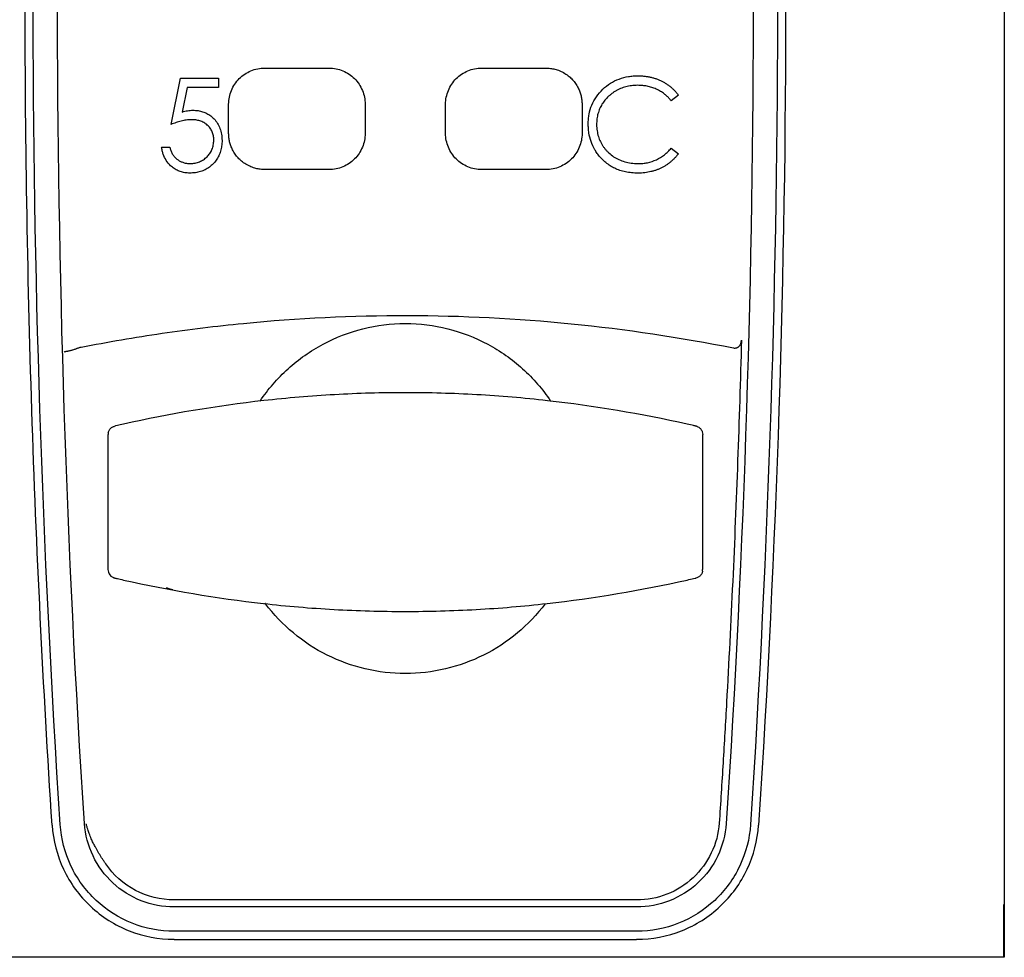
# Model space of a CAD drawing. Units: millimetres. Extents: x 18 to 361, y 21 to 245.
# Drawn here: x 141 to 169, y 107 to 134 of the extents above; entities that cross this region are included whole.
import ezdxf

# ---------------------------------------------------------------- set-up
doc = ezdxf.new("R2010")
doc.units = ezdxf.units.MM

msp = doc.modelspace()

# ---------------------------------------------------------------- linework, layer by layer
at = {"color": 7, "linetype": 'Continuous', "lineweight": 25}
for p, q in [((169.053, 160.872), (169.053, 108.872)), ((147.916, 132.779), (149.753, 132.779)), ((154.116, 132.779), (155.953, 132.779)), ((145.238, 131.168), (145.509, 132.491)), ((145.509, 132.491), (146.595, 132.491)), ((146.595, 132.491), (146.595, 132.219)), ((145.695, 132.219), (145.552, 131.523)), ((146.595, 132.219), (145.695, 132.219)), ((159.739, 132.005), (159.531, 131.846)), ((146.884, 130.91), (146.884, 131.747)), ((150.784, 131.747), (150.784, 130.91)), ((153.084, 130.91), (153.084, 131.747)), ((156.984, 131.747), (156.984, 130.91)), ((144.967, 130.523), (145.204, 130.523)), ((159.531, 130.489), (159.739, 130.332)), ((149.753, 129.879), (147.916, 129.879)), ((155.953, 129.879), (154.116, 129.879)), ((143.434, 122.305), (143.452, 122.307)), ((143.434, 122.305), (143.434, 118.452)), ((143.44, 122.358), (143.444, 122.306)), ((160.434, 118.452), (160.434, 122.305)), ((160.434, 118.452), (160.417, 118.45)), ((160.429, 118.4), (160.424, 118.451)), ((145.208, 117.889), (145.108, 117.929)), ((158.545, 109.011), (145.324, 109.011)), ((158.545, 108.81), (145.324, 108.81)), ((158.545, 108.117), (145.324, 108.117)), ((145.324, 107.885), (158.545, 107.885)), ((169.028, 107.372), (120.553, 107.372))]:
    msp.add_line(p, q, dxfattribs=at)
for points in [[(142.069, 111.167), (141.04, 126.975), (141.04, 142.783), (142.069, 158.591)], [(142.763, 111.192), (141.737, 126.949), (141.737, 142.807), (142.762, 158.564)], [(161.106, 158.564), (162.132, 142.807), (162.132, 126.949), (161.106, 111.192)], [(161.799, 158.591), (162.828, 142.783), (162.828, 126.975), (161.799, 111.167)], [(145.289, 117.867), (145.262, 117.874), (145.235, 117.881), (145.208, 117.889)], [(142.816, 111.179), (142.815, 111.182), (142.814, 111.185), (142.813, 111.189)], [(142.821, 111.158), (142.819, 111.165), (142.817, 111.172), (142.816, 111.179)], [(142.831, 111.116), (142.827, 111.13), (142.824, 111.144), (142.821, 111.158)], [(169.053, 108.872), (169.053, 108.872), (169.041, 108.872), (169.028, 108.872)], [(145.324, 107.885), (145.324, 107.885), (145.324, 107.885), (145.324, 107.886)], [(158.545, 107.885), (158.545, 107.885), (158.545, 107.885), (158.545, 107.886)], [(169.053, 107.397), (169.053, 107.384), (169.041, 107.372), (169.028, 107.372)]]:
    msp.add_open_spline(points, degree=3, dxfattribs=at)
for points, knots in [([(141.838, 111.152), (141.581, 115.102), (141.388, 119.053), (141.131, 126.962), (141.066, 130.919), (141.066, 142.792), (141.324, 150.706), (141.838, 158.606)], [0, 0, 0, 0, 0.25, 0.25, 0.5, 0.5, 1, 1, 1, 1]), ([(162.03, 158.606), (162.288, 154.656), (162.481, 150.704), (162.738, 142.796), (162.803, 138.838), (162.803, 126.965), (162.545, 119.051), (162.03, 111.152)], [0, 0, 0, 0, 0.25, 0.25, 0.5, 0.5, 1, 1, 1, 1]), ([(146.884, 131.747), (146.884, 131.883), (146.911, 132.017), (147.015, 132.267), (147.091, 132.381), (147.282, 132.572), (147.396, 132.648), (147.646, 132.752), (147.78, 132.779), (147.916, 132.779)], [0, 0, 0, 0, 0.25, 0.25, 0.5, 0.5, 0.75, 0.75, 1, 1, 1, 1]), ([(149.753, 132.779), (149.888, 132.779), (150.023, 132.752), (150.273, 132.648), (150.387, 132.572), (150.578, 132.381), (150.654, 132.267), (150.758, 132.017), (150.784, 131.883), (150.784, 131.747)], [0, 0, 0, 0, 0.25, 0.25, 0.5, 0.5, 0.75, 0.75, 1, 1, 1, 1]), ([(153.084, 131.747), (153.084, 131.883), (153.111, 132.017), (153.215, 132.267), (153.291, 132.381), (153.482, 132.572), (153.596, 132.648), (153.846, 132.752), (153.98, 132.779), (154.116, 132.779)], [0, 0, 0, 0, 0.25, 0.25, 0.5, 0.5, 0.75, 0.75, 1, 1, 1, 1]), ([(155.953, 132.779), (155.974, 132.778), (156.016, 132.778), (156.08, 132.771), (156.144, 132.761), (156.208, 132.747), (156.302, 132.72), (156.424, 132.672), (156.514, 132.612), (156.559, 132.582)], [0, 0, 0, 0, 0.097655, 0.196146, 0.295865, 0.39719, 0.50048, 0.747666, 1, 1, 1, 1]), ([(156.559, 132.582), (156.578, 132.568), (156.615, 132.54), (156.667, 132.493), (156.715, 132.444), (156.76, 132.392), (156.801, 132.336), (156.839, 132.277), (156.881, 132.201), (156.923, 132.105), (156.958, 131.989), (156.98, 131.869), (156.983, 131.788), (156.984, 131.747)], [0, 0, 0, 0, 0.0720656, 0.1433745, 0.2142502, 0.2850224, 0.3560221, 0.427577, 0.5000075, 0.6256398, 0.749662, 0.8738568, 1, 1, 1, 1]), ([(157.161, 131.183), (157.162, 131.23), (157.165, 131.322), (157.19, 131.505), (157.255, 131.725), (157.389, 131.968), (157.572, 132.178), (157.791, 132.352), (158.039, 132.476), (158.263, 132.533), (158.446, 132.555), (158.538, 132.557), (158.585, 132.559)], [0, 0, 0, 0, 0.063123, 0.125071, 0.250124, 0.372635, 0.500336, 0.625687, 0.749639, 0.874572, 0.936818, 1, 1, 1, 1]), ([(158.585, 132.559), (158.62, 132.558), (158.688, 132.556), (158.789, 132.546), (158.887, 132.531), (158.981, 132.511), (159.072, 132.485), (159.16, 132.454), (159.244, 132.417), (159.325, 132.375), (159.403, 132.327), (159.477, 132.273), (159.548, 132.215), (159.616, 132.15), (159.68, 132.081), (159.719, 132.031), (159.739, 132.005)], [0, 0, 0, 0, 0.078512, 0.154773, 0.22903, 0.301548, 0.372614, 0.44253, 0.511616, 0.580201, 0.648624, 0.717223, 0.786337, 0.856295, 0.927415, 1, 1, 1, 1]), ([(158.57, 132.287), (158.541, 132.286), (158.483, 132.285), (158.398, 132.276), (158.315, 132.263), (158.234, 132.244), (158.157, 132.22), (158.081, 132.192), (158.008, 132.158), (157.938, 132.119), (157.87, 132.075), (157.805, 132.026), (157.725, 131.958), (157.637, 131.867), (157.551, 131.747), (157.484, 131.617), (157.436, 131.475), (157.405, 131.324), (157.401, 131.219), (157.399, 131.165)], [0, 0, 0, 0, 0.048466, 0.095757, 0.142049, 0.187533, 0.232408, 0.276881, 0.321165, 0.365477, 0.410032, 0.455042, 0.500713, 0.583518, 0.664265, 0.744632, 0.826322, 0.910957, 1, 1, 1, 1]), ([(159.531, 131.846), (159.51, 131.871), (159.469, 131.919), (159.404, 131.983), (159.325, 132.05), (159.226, 132.117), (159.105, 132.18), (158.976, 132.229), (158.848, 132.263), (158.711, 132.282), (158.62, 132.285), (158.57, 132.287)], [0, 0, 0, 0, 0.090004, 0.173055, 0.249562, 0.373079, 0.499813, 0.622707, 0.750223, 0.862474, 1, 1, 1, 1]), ([(145.552, 131.523), (145.579, 131.531), (145.631, 131.545), (145.708, 131.562), (145.785, 131.573), (145.837, 131.574), (145.864, 131.575)], [0, 0, 0, 0, 0.265396, 0.504422, 0.749198, 1, 1, 1, 1]), ([(145.864, 131.575), (145.888, 131.574), (145.937, 131.572), (146.007, 131.563), (146.075, 131.55), (146.14, 131.532), (146.202, 131.509), (146.262, 131.482), (146.318, 131.45), (146.371, 131.413), (146.421, 131.371), (146.491, 131.304), (146.57, 131.201), (146.641, 131.053), (146.686, 130.887), (146.693, 130.77), (146.696, 130.709)], [0, 0, 0, 0, 0.05483, 0.107798, 0.159165, 0.209218, 0.258266, 0.30664, 0.354681, 0.402739, 0.451165, 0.500299, 0.61862, 0.738313, 0.864081, 1, 1, 1, 1]), ([(145.821, 131.304), (145.796, 131.303), (145.746, 131.302), (145.647, 131.29), (145.524, 131.264), (145.379, 131.222), (145.285, 131.186), (145.238, 131.168)], [0, 0, 0, 0, 0.124353, 0.246899, 0.49767, 0.748445, 1, 1, 1, 1]), ([(146.459, 130.719), (146.459, 130.741), (146.458, 130.782), (146.447, 130.862), (146.419, 130.959), (146.359, 131.066), (146.29, 131.14), (146.226, 131.191), (146.157, 131.234), (146.063, 131.274), (145.964, 131.294), (145.883, 131.302), (145.842, 131.303), (145.821, 131.304)], [0, 0, 0, 0, 0.066106, 0.12528, 0.250711, 0.374266, 0.499522, 0.561305, 0.624554, 0.74933, 0.874813, 0.93375, 1, 1, 1, 1]), ([(157.497, 130.24), (157.47, 130.273), (157.416, 130.339), (157.324, 130.483), (157.234, 130.677), (157.184, 130.885), (157.164, 131.055), (157.162, 131.14), (157.161, 131.183)], [0, 0, 0, 0, 0.126039, 0.249734, 0.499791, 0.749921, 0.874038, 1, 1, 1, 1]), ([(157.399, 131.165), (157.4, 131.135), (157.402, 131.077), (157.413, 130.99), (157.429, 130.907), (157.45, 130.827), (157.476, 130.75), (157.508, 130.676), (157.546, 130.605), (157.589, 130.537), (157.637, 130.473), (157.691, 130.411), (157.772, 130.332), (157.885, 130.243), (158.039, 130.158), (158.208, 130.097), (158.392, 130.058), (158.52, 130.052), (158.586, 130.048)], [0, 0, 0, 0, 0.04916, 0.0968742, 0.1433519, 0.1888194, 0.2335185, 0.2777036, 0.321638, 0.3655895, 0.4098256, 0.4546087, 0.5001918, 0.5956383, 0.6910772, 0.788866, 0.8912002, 1, 1, 1, 1]), ([(147.31, 130.076), (147.291, 130.09), (147.254, 130.118), (147.202, 130.164), (147.154, 130.214), (147.109, 130.266), (147.068, 130.321), (147.03, 130.38), (146.988, 130.457), (146.946, 130.552), (146.91, 130.668), (146.888, 130.788), (146.886, 130.869), (146.884, 130.91)], [0, 0, 0, 0, 0.072065, 0.143374, 0.21425, 0.285022, 0.356022, 0.427577, 0.500008, 0.62564, 0.749662, 0.873857, 1, 1, 1, 1]), ([(150.784, 130.91), (150.784, 130.775), (150.758, 130.641), (150.654, 130.39), (150.578, 130.277), (150.387, 130.085), (150.273, 130.009), (150.023, 129.905), (149.888, 129.879), (149.753, 129.879)], [0, 0, 0, 0, 0.25, 0.25, 0.5, 0.5, 0.75, 0.75, 1, 1, 1, 1]), ([(154.116, 129.879), (153.98, 129.879), (153.846, 129.905), (153.596, 130.009), (153.482, 130.085), (153.291, 130.277), (153.215, 130.39), (153.111, 130.641), (153.084, 130.775), (153.084, 130.91)], [0, 0, 0, 0, 0.25, 0.25, 0.5, 0.5, 0.75, 0.75, 1, 1, 1, 1]), ([(156.984, 130.91), (156.984, 130.775), (156.958, 130.641), (156.854, 130.39), (156.778, 130.277), (156.587, 130.085), (156.473, 130.009), (156.223, 129.905), (156.088, 129.879), (155.953, 129.879)], [0, 0, 0, 0, 0.25, 0.25, 0.5, 0.5, 0.75, 0.75, 1, 1, 1, 1]), ([(146.696, 130.709), (146.695, 130.683), (146.693, 130.63), (146.684, 130.552), (146.67, 130.478), (146.652, 130.406), (146.628, 130.337), (146.6, 130.272), (146.567, 130.209), (146.529, 130.149), (146.486, 130.093), (146.423, 130.022), (146.335, 129.943), (146.214, 129.869), (146.079, 129.817), (145.931, 129.784), (145.827, 129.779), (145.774, 129.777)], [0, 0, 0, 0, 0.054762, 0.107783, 0.159291, 0.209533, 0.258776, 0.307304, 0.355413, 0.403406, 0.451589, 0.500265, 0.596305, 0.691508, 0.788769, 0.890812, 1, 1, 1, 1]), ([(145.788, 130.048), (145.811, 130.05), (145.857, 130.052), (145.924, 130.063), (145.989, 130.079), (146.05, 130.1), (146.109, 130.128), (146.164, 130.161), (146.217, 130.2), (146.281, 130.257), (146.351, 130.34), (146.411, 130.454), (146.449, 130.582), (146.456, 130.673), (146.459, 130.719)], [0, 0, 0, 0, 0.0666168, 0.1310234, 0.1937239, 0.2552645, 0.3162227, 0.3771922, 0.4387667, 0.5015227, 0.6225874, 0.7427371, 0.8670162, 1, 1, 1, 1]), ([(145.774, 129.777), (145.749, 129.778), (145.702, 129.78), (145.632, 129.789), (145.565, 129.803), (145.501, 129.821), (145.44, 129.845), (145.382, 129.874), (145.326, 129.907), (145.274, 129.946), (145.192, 130.018), (145.093, 130.137), (145.022, 130.287), (144.985, 130.417), (144.973, 130.487), (144.967, 130.523)], [0, 0, 0, 0, 0.060267, 0.118485, 0.174979, 0.230103, 0.284241, 0.337795, 0.391183, 0.444825, 0.499135, 0.662768, 0.824952, 0.907983, 1, 1, 1, 1]), ([(145.204, 130.523), (145.212, 130.49), (145.224, 130.44), (145.249, 130.376), (145.278, 130.315), (145.327, 130.245), (145.397, 130.18), (145.472, 130.131), (145.551, 130.092), (145.632, 130.066), (145.713, 130.051), (145.762, 130.049), (145.788, 130.048)], [0, 0, 0, 0, 0.126271, 0.188242, 0.251502, 0.37208, 0.498658, 0.597472, 0.700989, 0.818755, 0.908244, 1, 1, 1, 1]), ([(158.586, 130.048), (158.632, 130.05), (158.722, 130.052), (158.899, 130.08), (159.114, 130.151), (159.305, 130.271), (159.44, 130.389), (159.501, 130.456), (159.531, 130.489)], [0, 0, 0, 0, 0.126251, 0.250081, 0.500007, 0.749357, 0.873459, 1, 1, 1, 1]), ([(159.739, 130.332), (159.72, 130.308), (159.683, 130.261), (159.622, 130.196), (159.558, 130.134), (159.492, 130.078), (159.424, 130.027), (159.352, 129.98), (159.278, 129.938), (159.201, 129.901), (159.121, 129.869), (159.039, 129.841), (158.954, 129.819), (158.866, 129.801), (158.776, 129.788), (158.683, 129.779), (158.62, 129.778), (158.588, 129.777)], [0, 0, 0, 0, 0.068782, 0.136175, 0.202411, 0.267733, 0.332394, 0.396654, 0.460781, 0.525041, 0.5897, 0.655021, 0.721255, 0.788646, 0.857425, 0.927809, 1, 1, 1, 1]), ([(147.916, 129.879), (147.895, 129.879), (147.852, 129.88), (147.789, 129.886), (147.725, 129.897), (147.661, 129.911), (147.567, 129.938), (147.445, 129.986), (147.355, 130.046), (147.31, 130.076)], [0, 0, 0, 0, 0.097655, 0.196146, 0.295865, 0.397189, 0.50048, 0.747667, 1, 1, 1, 1]), ([(158.588, 129.777), (158.556, 129.778), (158.494, 129.779), (158.402, 129.786), (158.313, 129.797), (158.226, 129.813), (158.143, 129.832), (158.063, 129.856), (157.965, 129.892), (157.851, 129.947), (157.724, 130.028), (157.604, 130.125), (157.533, 130.201), (157.497, 130.24)], [0, 0, 0, 0, 0.077686, 0.153068, 0.226323, 0.297642, 0.367232, 0.435318, 0.502136, 0.623067, 0.745197, 0.870292, 1, 1, 1, 1]), ([(142.664, 124.805), (143.432, 124.955), (144.205, 125.087), (145.753, 125.314), (146.529, 125.409), (148.86, 125.636), (150.421, 125.712), (153.554, 125.709), (155.116, 125.629), (158.233, 125.318), (159.781, 125.087), (161.317, 124.783)], [0, 0, 0, 0, 0.125, 0.125, 0.25, 0.25, 0.5, 0.5, 0.75, 0.75, 1, 1, 1, 1]), ([(147.783, 123.265), (148.01, 123.604), (148.279, 123.915), (148.885, 124.462), (149.222, 124.699), (149.942, 125.083), (150.326, 125.231), (151.118, 125.429), (151.526, 125.479), (151.934, 125.479)], [0, 0, 0, 0, 0.25, 0.25, 0.5, 0.5, 0.75, 0.75, 1, 1, 1, 1]), ([(151.934, 125.479), (152.343, 125.479), (152.751, 125.429), (153.543, 125.231), (153.927, 125.083), (154.647, 124.699), (154.984, 124.462), (155.589, 123.915), (155.858, 123.604), (156.086, 123.265)], [0, 0, 0, 0, 0.25, 0.25, 0.5, 0.5, 0.75, 0.75, 1, 1, 1, 1]), ([(161.541, 125.009), (161.479, 122.707), (161.395, 120.406), (161.236, 116.954), (161.178, 115.804), (161.082, 114.08), (161.032, 113.217), (160.979, 112.355), (160.943, 111.781), (160.924, 111.492), (160.906, 111.206)], [0, 0, 0, 0, 0.5, 0.5, 0.75, 0.75, 0.875, 0.9375, 0.9375, 1, 1, 1, 1]), ([(161.527, 124.919), (161.53, 124.932), (161.538, 124.961), (161.54, 124.992), (161.541, 125.009)], [0, 0, 0, 0, 0.451956, 1, 1, 1, 1]), ([(142.235, 124.677), (142.226, 124.675), (142.204, 124.671), (142.191, 124.667), (142.184, 124.666)], [0, 0, 0, 0, 0.433627, 1, 1, 1, 1]), ([(142.318, 124.693), (142.309, 124.691), (142.288, 124.687), (142.26, 124.681), (142.244, 124.678), (142.235, 124.677)], [0, 0, 0, 0, 0.310264, 0.644292, 1, 1, 1, 1]), ([(142.425, 124.722), (142.413, 124.718), (142.388, 124.711), (142.352, 124.701), (142.33, 124.696), (142.318, 124.693)], [0, 0, 0, 0, 0.318768, 0.65239, 1, 1, 1, 1]), ([(142.545, 124.767), (142.532, 124.761), (142.505, 124.749), (142.465, 124.734), (142.438, 124.726), (142.425, 124.722)], [0, 0, 0, 0, 0.32288, 0.656167, 1, 1, 1, 1]), ([(142.545, 124.767), (142.557, 124.772), (142.583, 124.783), (142.623, 124.796), (142.65, 124.802), (142.664, 124.805)], [0, 0, 0, 0, 0.337504, 0.669601, 1, 1, 1, 1]), ([(161.317, 124.783), (161.328, 124.781), (161.348, 124.778), (161.379, 124.78), (161.399, 124.785), (161.408, 124.787)], [0, 0, 0, 0, 0.3464621, 0.6792384, 1, 1, 1, 1]), ([(161.408, 124.787), (161.415, 124.79), (161.429, 124.795), (161.449, 124.807), (161.467, 124.821), (161.478, 124.832), (161.483, 124.838)], [0, 0, 0, 0, 0.23986, 0.485634, 0.738636, 1, 1, 1, 1]), ([(161.483, 124.838), (161.489, 124.846), (161.501, 124.861), (161.516, 124.888), (161.523, 124.908), (161.527, 124.919)], [0, 0, 0, 0, 0.304713, 0.638136, 1, 1, 1, 1]), ([(159.989, 122.606), (158.666, 122.901), (157.333, 123.125), (155.322, 123.351), (154.649, 123.408), (153.298, 123.484), (152.62, 123.504), (151.264, 123.504), (150.587, 123.485), (149.235, 123.409), (148.559, 123.352), (146.539, 123.126), (145.203, 122.901), (143.88, 122.606)], [0, 0, 0, 0, 0.25, 0.25, 0.375, 0.375, 0.5, 0.5, 0.625, 0.625, 0.75, 0.75, 1, 1, 1, 1]), ([(143.443, 122.357), (143.445, 122.368), (143.449, 122.406), (143.486, 122.463), (143.548, 122.522), (143.602, 122.54), (143.628, 122.549)], [0, 0, 0, 0, 0.109556, 0.406371, 0.703185, 1, 1, 1, 1]), ([(143.88, 122.606), (143.814, 122.591), (143.75, 122.577), (143.657, 122.555), (143.628, 122.549), (143.628, 122.549)], [0, 0, 0, 0, 0.5, 0.5, 1, 1, 1, 1]), ([(160.24, 122.549), (160.24, 122.549), (160.212, 122.555), (160.119, 122.577), (160.054, 122.591), (159.989, 122.606)], [0, 0, 0, 0, 0.5, 0.5, 1, 1, 1, 1]), ([(160.278, 122.537), (160.274, 122.538), (160.266, 122.541), (160.24, 122.548), (160.207, 122.556), (160.179, 122.563), (160.166, 122.566)], [0, 0, 0, 0, 0.263172, 0.517948, 0.762654, 1, 1, 1, 1]), ([(160.277, 122.534), (160.291, 122.529), (160.331, 122.514), (160.383, 122.463), (160.426, 122.39), (160.432, 122.333), (160.434, 122.305)], [0, 0, 0, 0, 0.149377, 0.432918, 0.716459, 1, 1, 1, 1]), ([(143.434, 118.452), (143.434, 118.4), (143.453, 118.342), (143.525, 118.251), (143.578, 118.22), (143.628, 118.209)], [0, 0, 0, 0, 0.5, 0.5, 1, 1, 1, 1]), ([(143.59, 118.221), (143.595, 118.219), (143.603, 118.216), (143.629, 118.209), (143.662, 118.201), (143.689, 118.195), (143.703, 118.192)], [0, 0, 0, 0, 0.263172, 0.517948, 0.762654, 1, 1, 1, 1]), ([(143.628, 118.209), (143.628, 118.209), (143.657, 118.202), (143.75, 118.181), (143.814, 118.166), (143.88, 118.152)], [0, 0, 0, 0, 0.5, 0.5, 1, 1, 1, 1]), ([(159.989, 118.152), (160.054, 118.166), (160.119, 118.181), (160.212, 118.202), (160.24, 118.209), (160.24, 118.209)], [0, 0, 0, 0, 0.5, 0.5, 1, 1, 1, 1]), ([(160.426, 118.4), (160.424, 118.39), (160.419, 118.352), (160.382, 118.294), (160.321, 118.235), (160.267, 118.218), (160.24, 118.209)], [0, 0, 0, 0, 0.109556, 0.406371, 0.703185, 1, 1, 1, 1]), ([(143.88, 118.152), (145.203, 117.857), (146.535, 117.632), (148.547, 117.406), (149.22, 117.349), (150.571, 117.273), (151.249, 117.254), (152.605, 117.254), (153.281, 117.273), (154.633, 117.348), (155.309, 117.405), (157.33, 117.632), (158.665, 117.857), (159.989, 118.152)], [0, 0, 0, 0, 0.25, 0.25, 0.375, 0.375, 0.5, 0.5, 0.625, 0.625, 0.75, 0.75, 1, 1, 1, 1]), ([(147.937, 117.475), (147.937, 117.476), (147.936, 117.477), (147.929, 117.486), (147.926, 117.49)], [0, 0, 0, 0, 0.511323, 1, 1, 1, 1]), ([(151.934, 115.479), (151.548, 115.479), (151.162, 115.524), (150.411, 115.701), (150.046, 115.833), (149.355, 116.178), (149.03, 116.391), (148.437, 116.885), (148.169, 117.166), (147.937, 117.475)], [0, 0, 0, 0, 0.25, 0.25, 0.5, 0.5, 0.75, 0.75, 1, 1, 1, 1]), ([(155.931, 117.475), (155.7, 117.166), (155.432, 116.885), (154.839, 116.391), (154.514, 116.178), (153.823, 115.833), (153.458, 115.701), (152.706, 115.524), (152.32, 115.479), (151.934, 115.479)], [0, 0, 0, 0, 0.25, 0.25, 0.5, 0.5, 0.75, 0.75, 1, 1, 1, 1]), ([(145.324, 108.117), (144.915, 108.117), (144.506, 108.195), (143.745, 108.496), (143.393, 108.719), (142.795, 109.279), (142.55, 109.615), (142.2, 110.355), (142.096, 110.759), (142.069, 111.167)], [0, 0, 0, 0, 0.25, 0.25, 0.5, 0.5, 0.75, 0.75, 1, 1, 1, 1]), ([(145.324, 108.81), (145.004, 108.81), (144.683, 108.871), (144.086, 109.106), (143.81, 109.279), (143.341, 109.716), (143.147, 109.979), (142.87, 110.557), (142.786, 110.872), (142.763, 111.192)], [0, 0, 0, 0, 0.25, 0.25, 0.5, 0.5, 0.75, 0.75, 1, 1, 1, 1]), ([(160.906, 111.206), (160.884, 110.911), (160.807, 110.621), (160.551, 110.088), (160.373, 109.846), (159.94, 109.444), (159.685, 109.283), (159.135, 109.067), (158.84, 109.011), (158.545, 109.011)], [0, 0, 0, 0, 0.25, 0.25, 0.5, 0.5, 0.75, 0.75, 1, 1, 1, 1]), ([(161.106, 111.192), (161.083, 110.872), (160.999, 110.557), (160.722, 109.979), (160.528, 109.716), (160.059, 109.279), (159.783, 109.106), (159.186, 108.871), (158.865, 108.81), (158.545, 108.81)], [0, 0, 0, 0, 0.25, 0.25, 0.5, 0.5, 0.75, 0.75, 1, 1, 1, 1]), ([(161.799, 111.167), (161.773, 110.759), (161.668, 110.355), (161.319, 109.615), (161.073, 109.279), (160.476, 108.719), (160.124, 108.496), (159.363, 108.195), (158.954, 108.117), (158.545, 108.117)], [0, 0, 0, 0, 0.25, 0.25, 0.5, 0.5, 0.75, 0.75, 1, 1, 1, 1]), ([(141.838, 111.152), (141.867, 110.714), (141.979, 110.283), (142.353, 109.49), (142.616, 109.129), (143.256, 108.53), (143.632, 108.291), (144.448, 107.969), (144.886, 107.886), (145.324, 107.886)], [0, 0, 0, 0, 0.25, 0.25, 0.5, 0.5, 0.75, 0.75, 1, 1, 1, 1]), ([(142.855, 111.032), (142.851, 111.046), (142.842, 111.074), (142.835, 111.102), (142.831, 111.116)], [0, 0, 0, 0, 0.508086, 1, 1, 1, 1]), ([(142.897, 110.905), (142.89, 110.926), (142.875, 110.968), (142.862, 111.01), (142.855, 111.032)], [0, 0, 0, 0, 0.497529, 1, 1, 1, 1]), ([(142.957, 110.758), (142.947, 110.782), (142.925, 110.831), (142.907, 110.88), (142.897, 110.905)], [0, 0, 0, 0, 0.495668, 1, 1, 1, 1]), ([(158.545, 107.886), (158.983, 107.886), (159.421, 107.969), (160.236, 108.291), (160.613, 108.53), (161.253, 109.129), (161.516, 109.49), (161.89, 110.283), (162.002, 110.714), (162.03, 111.152)], [0, 0, 0, 0, 0.25, 0.25, 0.5, 0.5, 0.75, 0.75, 1, 1, 1, 1]), ([(143.187, 110.325), (143.173, 110.348), (143.144, 110.396), (143.103, 110.468), (143.058, 110.551), (143.007, 110.647), (142.974, 110.72), (142.957, 110.758)], [0, 0, 0, 0, 0.165452, 0.331362, 0.498017, 0.740659, 1, 1, 1, 1]), ([(143.37, 110.042), (143.355, 110.065), (143.323, 110.111), (143.277, 110.181), (143.231, 110.252), (143.202, 110.301), (143.187, 110.325)], [0, 0, 0, 0, 0.246141, 0.494353, 0.745395, 1, 1, 1, 1]), ([(145.324, 109.011), (144.941, 109.011), (144.559, 109.106), (143.881, 109.463), (143.587, 109.726), (143.37, 110.042)], [0, 0, 0, 0, 0.5, 0.5, 1, 1, 1, 1]), ([(169.028, 108.872), (169.028, 108.676), (169.028, 108.479), (169.028, 108.117), (169.028, 107.95), (169.028, 107.673), (169.028, 107.561), (169.028, 107.411), (169.028, 107.372), (169.028, 107.372)], [0, 0, 0, 0, 0.25, 0.25, 0.5, 0.5, 0.75, 0.75, 1, 1, 1, 1]), ([(169.053, 108.872), (169.053, 108.679), (169.053, 108.486), (169.053, 108.129), (169.053, 107.966), (169.053, 107.693), (169.053, 107.583), (169.053, 107.435), (169.053, 107.397), (169.053, 107.397)], [0, 0, 0, 0, 0.25, 0.25, 0.5, 0.5, 0.75, 0.75, 1, 1, 1, 1])]:
    msp.add_open_spline(points, degree=3, knots=knots, dxfattribs=at)

doc.saveas('drawing.dxf')
